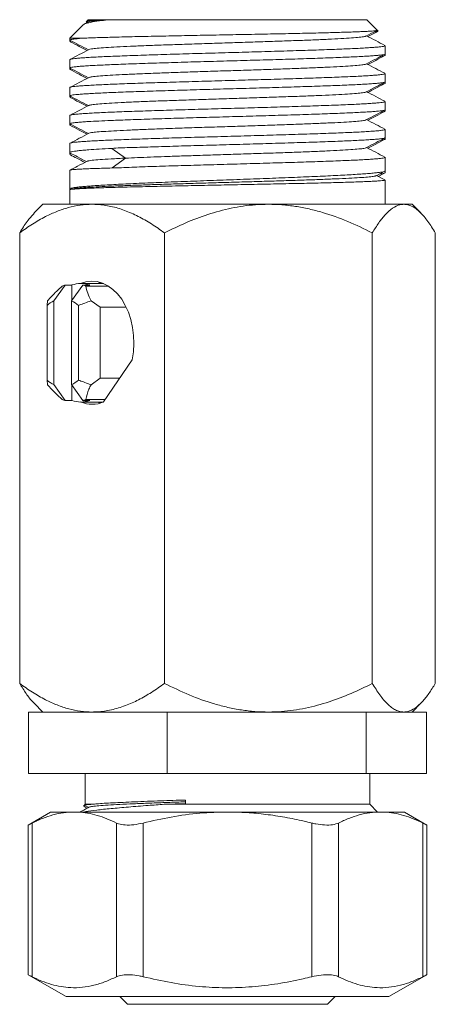
# Model space of a CAD drawing. Units: millimetres. Extents: x -1339 to 1467, y -1315 to 1343.
# Drawn here: x 1313 to 1340, y 710 to 774 of the extents above; entities that cross this region are included whole.
import ezdxf

# ---------------------------------------------------------------- set-up
doc = ezdxf.new("R2010")
doc.units = ezdxf.units.MM

msp = doc.modelspace()

# ---------------------------------------------------------------- linework, layer by layer
at = {"color": 7, "linetype": 'Continuous', "lineweight": 18}
for p, q in [((1317.003, 773.791), (1316.129, 772.917)), ((1317.384, 773.995), (1317.085, 773.84)), ((1317.243, 774.031), (1317.191, 773.98)), ((1317.196, 773.957), (1317.253, 773.927)), ((1317.289, 773.995), (1317.199, 773.972)), ((1317.329, 774.117), (1317.243, 774.031)), ((1317.25, 774.016), (1317.337, 773.971)), ((1317.329, 774.117), (1318.276, 774.117)), ((1318.478, 774.117), (1318.276, 774.117)), ((1318.655, 774.117), (1318.478, 774.117)), ((1318.655, 774.117), (1335.429, 774.117)), ((1336.109, 773.437), (1335.429, 774.117)), ((1336.167, 773.379), (1336.109, 773.437)), ((1316.129, 772.917), (1316.129, 772.795)), ((1317.037, 772.917), (1316.129, 772.917)), ((1316.129, 772.787), (1316.129, 772.708)), ((1336.629, 771.888), (1336.629, 772.427)), ((1336.629, 771.801), (1336.629, 771.888)), ((1316.129, 771.52), (1316.129, 770.981)), ((1316.129, 770.975), (1316.129, 770.894)), ((1336.629, 770.074), (1336.629, 770.613)), ((1336.629, 769.987), (1336.629, 770.074)), ((1316.129, 769.706), (1316.129, 769.167)), ((1316.129, 769.159), (1316.129, 769.08)), ((1336.629, 768.26), (1336.629, 768.799)), ((1336.629, 768.173), (1336.629, 768.26)), ((1316.129, 767.892), (1316.129, 767.353)), ((1316.129, 767.346), (1316.129, 767.266)), ((1336.629, 766.446), (1336.629, 766.985)), ((1336.629, 766.359), (1336.629, 766.446)), ((1316.129, 766.078), (1316.129, 765.474)), ((1316.129, 765.466), (1316.129, 765.361)), ((1318.849, 765.754), (1319.752, 765.117)), ((1319.752, 765.117), (1318.874, 764.48)), ((1336.629, 764.294), (1336.629, 765.171)), ((1316.129, 764.329), (1316.129, 763.114)), ((1336.038, 763.972), (1336.601, 764.266)), ((1336.629, 764.181), (1336.629, 764.294)), ((1336.616, 763.705), (1336.07, 763.989)), ((1336.179, 763.933), (1336.596, 764.151)), ((1336.629, 762.117), (1336.629, 763.695)), ((1316.129, 763.101), (1316.129, 763.063)), ((1316.129, 763.061), (1316.129, 762.117)), ((1316.134, 763.115), (1316.182, 763.09)), ((1316.213, 763.106), (1316.154, 763.075)), ((1314.379, 762.117), (1313.815, 761.553)), ((1317.576, 762.117), (1314.379, 762.117)), ((1329.04, 762.117), (1317.576, 762.117)), ((1337.843, 762.117), (1329.04, 762.117)), ((1338.379, 762.117), (1337.843, 762.117)), ((1338.943, 761.553), (1338.379, 762.117)), ((1312.867, 760.261), (1312.867, 730.973)), ((1322.284, 760.261), (1322.284, 730.973)), ((1335.795, 760.261), (1335.795, 730.973)), ((1339.89, 760.261), (1339.89, 730.973)), ((1315.824, 756.872), (1315.091, 755.837)), ((1315.824, 756.872), (1316.264, 756.872)), ((1316.246, 755.837), (1316.979, 756.872)), ((1316.264, 756.872), (1316.264, 755.863)), ((1318.313, 756.967), (1316.842, 756.967)), ((1317.42, 756.872), (1316.979, 756.872)), ((1317.168, 756.798), (1318.639, 756.798)), ((1318.126, 757.034), (1317.925, 756.961)), ((1317.508, 755.845), (1318.101, 755.425)), ((1314.649, 755.54), (1314.649, 750.694)), ((1315.091, 755.837), (1315.091, 750.397)), ((1316.246, 750.397), (1316.246, 755.837)), ((1316.688, 750.694), (1316.688, 755.54)), ((1318.101, 755.425), (1318.101, 750.809)), ((1318.101, 755.425), (1319.796, 755.425)), ((1318.327, 749.273), (1320.188, 752.011)), ((1318.101, 750.809), (1317.508, 750.389)), ((1318.101, 750.809), (1319.371, 750.809)), ((1315.091, 750.397), (1315.824, 749.362)), ((1316.979, 749.362), (1316.246, 750.397)), ((1316.264, 750.371), (1316.264, 749.362)), ((1316.264, 749.362), (1315.824, 749.362)), ((1316.842, 749.267), (1318.313, 749.267)), ((1316.979, 749.362), (1317.42, 749.362)), ((1317.168, 749.436), (1318.438, 749.436)), ((1313.81, 729.686), (1314.379, 729.117)), ((1338.379, 729.117), (1338.947, 729.686)), ((1313.43, 725.117), (1313.43, 729.117)), ((1313.43, 729.117), (1315.613, 729.117)), ((1317.576, 729.117), (1315.613, 729.117)), ((1320.272, 729.117), (1317.576, 729.117)), ((1320.272, 729.117), (1322.454, 729.117)), ((1322.454, 725.117), (1322.454, 729.117)), ((1322.454, 729.117), (1325.586, 729.117)), ((1329.04, 729.117), (1325.586, 729.117)), ((1329.04, 729.117), (1335.403, 729.117)), ((1335.403, 725.117), (1335.403, 729.117)), ((1335.403, 729.117), (1336.352, 729.117)), ((1337.843, 729.117), (1336.352, 729.117)), ((1338.378, 729.117), (1337.843, 729.117)), ((1338.378, 729.117), (1339.327, 729.117)), ((1339.327, 725.117), (1339.327, 729.117)), ((1322.454, 725.117), (1313.43, 725.117)), ((1317.129, 725.117), (1317.129, 723.117)), ((1335.403, 725.117), (1322.454, 725.117)), ((1339.327, 725.117), (1335.403, 725.117)), ((1335.629, 723.117), (1335.629, 725.117)), ((1314.879, 722.617), (1313.409, 721.769)), ((1314.879, 722.617), (1316.419, 722.617)), ((1316.419, 722.617), (1326.379, 722.617)), ((1317.072, 723.06), (1317.027, 723.016)), ((1317.044, 722.978), (1317.255, 722.869)), ((1317.129, 723.117), (1317.072, 723.06)), ((1317.079, 723.048), (1317.364, 722.9)), ((1317.129, 723.117), (1317.546, 723.117)), ((1322.262, 723.117), (1335.629, 723.117)), ((1326.379, 722.617), (1336.338, 722.617)), ((1336.129, 722.617), (1335.629, 723.117)), ((1336.338, 722.617), (1337.879, 722.617)), ((1339.348, 721.769), (1337.879, 722.617)), ((1313.409, 721.779), (1313.409, 712.033)), ((1313.677, 711.911), (1313.677, 721.901)), ((1319.162, 721.901), (1319.162, 711.911)), ((1320.894, 711.911), (1320.894, 721.901)), ((1331.864, 721.901), (1331.864, 711.911)), ((1333.596, 711.911), (1333.596, 721.901)), ((1339.08, 721.901), (1339.08, 711.911)), ((1339.348, 712.033), (1339.348, 721.779)), ((1313.409, 712.043), (1315.879, 710.617)), ((1336.879, 710.617), (1339.348, 712.043)), ((1315.879, 710.617), (1336.879, 710.617)), ((1319.379, 710.617), (1319.879, 710.117)), ((1332.879, 710.117), (1333.379, 710.617)), ((1319.879, 710.117), (1332.879, 710.117))]:
    msp.add_line(p, q, dxfattribs=at)
at = {"color": 7, "linetype": 'Continuous', "lineweight": 18, "flags": 128}
for points in [[(1320.188, 752.011), (1320.265, 752.532), (1320.294, 753.062), (1320.275, 753.594), (1320.208, 754.117), (1320.094, 754.622), (1319.936, 755.101), (1319.736, 755.545), (1319.498, 755.945), (1319.225, 756.296), (1318.924, 756.59), (1318.599, 756.823), (1318.255, 756.99), (1317.9, 757.089), (1317.538, 757.117), (1317.178, 757.074), (1316.824, 756.961)], [(1317.939, 749.267), (1317.996, 749.244), (1318.126, 749.2)]]:
    msp.add_lwpolyline(points, dxfattribs=at)
at = {"color": 7, "linetype": 'Continuous', "lineweight": 18}
for centre, radius, start, end in [((1316.452, 754.988), 1.986, 108.44716, 114.28139), ((1316.842, 755.159), 1.808, 71.36315, 108.63685), ((1316.351, 754.988), 1.986, 65.71861, 71.55284), ((1315.827, 754.265), 1.736, 115.09418, 132.73105), ((1315.51, 754.265), 1.736, 47.26895, 64.90582), ((1315.827, 751.969), 1.736, 227.26991, 244.90619), ((1315.51, 751.969), 1.736, 295.09381, 312.73009), ((1316.453, 751.247), 1.987, 245.7189, 251.54863), ((1316.842, 751.075), 1.808, 251.36489, 288.63511), ((1317.576, 751.021), 1.902, 247.18832, 293.25898), ((1316.35, 751.247), 1.987, 288.45137, 294.2811)]:
    msp.add_arc(centre, radius, start, end, dxfattribs=at)
msp.add_ellipse((1326.379, 723.28), major_axis=(-8.838, 317.078), ratio=0.008614, start_param=1.570188, end_param=1.570925, dxfattribs=at)
for points, knots in [([(1317.007, 773.787), (1317.015, 773.797), (1317.038, 773.823), (1317.152, 773.867), (1317.4, 773.935), (1317.849, 774.018), (1318.384, 774.084), (1318.655, 774.117)], [0, 0, 0, 0, 0.085525, 0.24726, 0.408989, 0.700568, 1, 1, 1, 1]), ([(1318.276, 774.117), (1318.092, 774.108), (1317.722, 774.09), (1317.377, 774.062), (1317.237, 774.041), (1317.244, 774.03), (1317.245, 774.029)], [0, 0, 0, 0, 0.305409, 0.617153, 0.976286, 1, 1, 1, 1]), ([(1318.317, 774.064), (1318.309, 774.064), (1318.028, 774.053), (1317.754, 774.036), (1317.475, 774.017), (1317.397, 774.009), (1317.367, 774.006)], [0, 0, 0, 0, 0.0167928, 0.5560436, 0.8336345, 1, 1, 1, 1]), ([(1318.478, 774.117), (1318.293, 774.104), (1317.924, 774.078), (1317.583, 774.039), (1317.404, 774.011), (1317.393, 773.997), (1317.392, 773.995)], [0, 0, 0, 0, 0.322158, 0.644305, 0.966502, 1, 1, 1, 1]), ([(1336.101, 773.422), (1336.094, 773.419), (1336.076, 773.41), (1335.97, 773.396), (1335.792, 773.38), (1335.544, 773.363), (1335.233, 773.348), (1334.86, 773.332), (1334.423, 773.316), (1333.927, 773.3), (1333.381, 773.284), (1332.785, 773.268), (1332.136, 773.252), (1331.445, 773.236), (1330.721, 773.22), (1329.966, 773.204), (1329.176, 773.189), (1328.364, 773.173), (1327.542, 773.157), (1326.709, 773.141), (1325.865, 773.125), (1325.021, 773.109), (1324.191, 773.093), (1323.374, 773.077), (1322.568, 773.061), (1321.787, 773.045), (1321.042, 773.03), (1320.331, 773.014), (1319.656, 772.998), (1319.022, 772.982), (1318.441, 772.966), (1317.913, 772.95), (1317.435, 772.934), (1317.17, 772.923), (1317.037, 772.917)], [0, 0, 0, 0, 0.021436, 0.051777, 0.082988, 0.114198, 0.144733, 0.175267, 0.206677, 0.238089, 0.268806, 0.299524, 0.331124, 0.362723, 0.393631, 0.424539, 0.456334, 0.488129, 0.519234, 0.55034, 0.582336, 0.614333, 0.645643, 0.676952, 0.709158, 0.741363, 0.772883, 0.804403, 0.836826, 0.869248, 0.901459, 0.93367, 0.966835, 1, 1, 1, 1]), ([(1335.389, 773.047), (1335.598, 773.156), (1335.836, 773.28), (1336.074, 773.404), (1336.103, 773.419)], [0, 0, 0, 0, 0.877721, 1, 1, 1, 1]), ([(1335.505, 773.021), (1335.675, 773.11), (1335.894, 773.224), (1336.114, 773.338), (1336.163, 773.364)], [0, 0, 0, 0, 0.7763625, 1, 1, 1, 1]), ([(1336.162, 773.365), (1336.162, 773.365), (1336.162, 773.359), (1336.092, 773.348), (1336.015, 773.337), (1335.939, 773.331), (1335.932, 773.33)], [0, 0, 0, 0, 0.056794, 0.506062, 0.955333, 1, 1, 1, 1]), ([(1316.118, 772.792), (1316.327, 772.683), (1316.733, 772.472), (1317.138, 772.26), (1317.335, 772.157)], [0, 0, 0, 0, 0.514666, 1, 1, 1, 1]), ([(1316.131, 772.708), (1316.134, 772.716), (1316.137, 772.727), (1316.194, 772.739), (1316.213, 772.743)], [0, 0, 0, 0, 0.656936, 1, 1, 1, 1]), ([(1316.137, 772.795), (1316.135, 772.797), (1316.126, 772.809), (1316.209, 772.835), (1316.448, 772.872), (1316.839, 772.902), (1317.037, 772.917)], [0, 0, 0, 0, 0.07204, 0.273898, 0.632633, 1, 1, 1, 1]), ([(1316.151, 772.688), (1316.348, 772.585), (1316.715, 772.394), (1317.082, 772.202), (1317.252, 772.114)], [0, 0, 0, 0, 0.537447, 1, 1, 1, 1]), ([(1335.364, 773.047), (1335.355, 773.04), (1335.327, 773.018), (1335.069, 772.982), (1334.612, 772.94), (1333.965, 772.897), (1333.157, 772.855), (1332.202, 772.812), (1331.121, 772.77), (1329.937, 772.727), (1328.676, 772.685), (1327.366, 772.642), (1326.034, 772.6), (1324.709, 772.557), (1323.421, 772.515), (1322.196, 772.472), (1321.063, 772.43), (1320.044, 772.387), (1319.162, 772.345), (1318.438, 772.302), (1317.879, 772.26), (1317.529, 772.217), (1317.363, 772.189), (1317.369, 772.174), (1317.369, 772.174)], [0, 0, 0, 0, 0.025238, 0.073954, 0.122665, 0.171376, 0.220092, 0.2688, 0.317514, 0.366229, 0.414937, 0.463654, 0.512364, 0.561075, 0.609792, 0.6585, 0.707214, 0.755928, 0.804636, 0.853353, 0.902063, 0.950774, 0.999491, 1, 1, 1, 1]), ([(1336.612, 772.444), (1336.413, 772.547), (1336.017, 772.754), (1335.62, 772.961), (1335.422, 773.064)], [0, 0, 0, 0, 0.5007784, 1, 1, 1, 1]), ([(1336.621, 772.427), (1336.624, 772.425), (1336.633, 772.415), (1336.578, 772.396), (1336.453, 772.371), (1336.249, 772.347), (1335.979, 772.323), (1335.641, 772.299), (1335.234, 772.274), (1334.763, 772.249), (1334.237, 772.225), (1333.656, 772.201), (1333.017, 772.177), (1332.331, 772.152), (1331.608, 772.128), (1330.85, 772.104), (1330.051, 772.079), (1329.227, 772.055), (1328.39, 772.03), (1327.539, 772.006), (1326.671, 771.982), (1325.801, 771.957), (1324.944, 771.933), (1324.097, 771.909), (1323.258, 771.884), (1322.441, 771.86), (1321.66, 771.836), (1320.912, 771.811), (1320.196, 771.787), (1319.525, 771.762), (1318.909, 771.738), (1318.345, 771.714), (1317.833, 771.689), (1317.383, 771.665), (1317.001, 771.641), (1316.684, 771.617), (1316.433, 771.592), (1316.256, 771.567), (1316.148, 771.543), (1316.136, 771.528), (1316.13, 771.52)], [0, 0, 0, 0, 0.007494, 0.033968, 0.061209, 0.088452, 0.114925, 0.141398, 0.16864, 0.195882, 0.222355, 0.248828, 0.276071, 0.303313, 0.329786, 0.356259, 0.383501, 0.410744, 0.437217, 0.46369, 0.490932, 0.518175, 0.544648, 0.571121, 0.598363, 0.625606, 0.652079, 0.678552, 0.705794, 0.733037, 0.759509, 0.785983, 0.813225, 0.840467, 0.86694, 0.893413, 0.920655, 0.947898, 0.974371, 1, 1, 1, 1]), ([(1316.133, 770.981), (1316.136, 770.987), (1316.143, 771.002), (1316.239, 771.025), (1316.407, 771.05), (1316.649, 771.074), (1316.957, 771.098), (1317.331, 771.123), (1317.773, 771.147), (1318.278, 771.171), (1318.835, 771.196), (1319.445, 771.22), (1320.11, 771.245), (1320.821, 771.269), (1321.564, 771.293), (1322.341, 771.317), (1323.154, 771.342), (1323.991, 771.367), (1324.836, 771.391), (1325.693, 771.415), (1326.562, 771.439), (1327.43, 771.464), (1328.283, 771.488), (1329.122, 771.512), (1329.95, 771.537), (1330.751, 771.561), (1331.514, 771.586), (1332.242, 771.61), (1332.934, 771.634), (1333.579, 771.658), (1334.166, 771.683), (1334.7, 771.707), (1335.179, 771.732), (1335.594, 771.756), (1335.94, 771.78), (1336.219, 771.805), (1336.431, 771.829), (1336.567, 771.853), (1336.629, 771.873), (1336.622, 771.884), (1336.62, 771.888)], [0, 0, 0, 0, 0.022258, 0.048731, 0.075973, 0.103215, 0.129689, 0.156162, 0.183404, 0.210647, 0.23712, 0.263593, 0.290835, 0.318077, 0.34455, 0.371023, 0.398265, 0.425507, 0.45198, 0.478453, 0.505695, 0.532937, 0.559411, 0.585884, 0.613126, 0.640368, 0.666841, 0.693315, 0.720557, 0.747799, 0.774272, 0.800746, 0.827987, 0.85523, 0.881703, 0.908176, 0.935418, 0.962661, 0.989134, 1, 1, 1, 1]), ([(1317.368, 772.174), (1317.159, 772.065), (1316.752, 771.853), (1316.346, 771.641), (1316.148, 771.538)], [0, 0, 0, 0, 0.515316, 1, 1, 1, 1]), ([(1335.39, 771.234), (1335.599, 771.343), (1336.006, 771.555), (1336.413, 771.767), (1336.611, 771.871)], [0, 0, 0, 0, 0.513159, 1, 1, 1, 1]), ([(1335.379, 771.234), (1335.347, 771.221), (1335.278, 771.195), (1334.938, 771.154), (1334.416, 771.112), (1333.713, 771.069), (1332.855, 771.027), (1331.855, 770.984), (1330.737, 770.942), (1329.525, 770.899), (1328.244, 770.857), (1326.923, 770.814), (1325.59, 770.772), (1324.275, 770.729), (1323.005, 770.687), (1321.808, 770.644), (1320.71, 770.602), (1319.733, 770.559), (1318.903, 770.517), (1318.232, 770.474), (1317.744, 770.432), (1317.453, 770.394), (1317.409, 770.37), (1317.391, 770.361)], [0, 0, 0, 0, 0.04221, 0.090927, 0.139635, 0.18835, 0.237065, 0.285773, 0.33449, 0.383202, 0.431913, 0.48063, 0.529339, 0.578053, 0.626768, 0.675477, 0.724194, 0.772905, 0.821617, 0.870334, 0.919043, 0.967758, 1, 1, 1, 1]), ([(1336.605, 770.633), (1336.408, 770.736), (1336.014, 770.941), (1335.62, 771.147), (1335.422, 771.25)], [0, 0, 0, 0, 0.498762, 1, 1, 1, 1]), ([(1335.505, 771.207), (1335.674, 771.295), (1336.042, 771.487), (1336.41, 771.679), (1336.608, 771.782)], [0, 0, 0, 0, 0.460538, 1, 1, 1, 1]), ([(1336.348, 771.733), (1336.406, 771.741), (1336.523, 771.756), (1336.613, 771.779), (1336.621, 771.794), (1336.624, 771.801)], [0, 0, 0, 0, 0.341806, 0.697828, 1, 1, 1, 1]), ([(1316.114, 770.893), (1316.323, 770.784), (1316.703, 770.587), (1317.082, 770.389), (1317.252, 770.3)], [0, 0, 0, 0, 0.550838, 1, 1, 1, 1]), ([(1336.623, 770.613), (1336.621, 770.607), (1336.616, 770.592), (1336.522, 770.569), (1336.356, 770.545), (1336.116, 770.52), (1335.81, 770.496), (1335.438, 770.472), (1334.997, 770.447), (1334.494, 770.423), (1333.939, 770.399), (1333.33, 770.375), (1332.666, 770.35), (1331.957, 770.325), (1331.214, 770.301), (1330.438, 770.277), (1329.626, 770.253), (1328.79, 770.228), (1327.944, 770.204), (1327.088, 770.179), (1326.219, 770.155), (1325.351, 770.131), (1324.498, 770.106), (1323.658, 770.082), (1322.83, 770.058), (1322.028, 770.033), (1321.264, 770.009), (1320.535, 769.984), (1319.842, 769.96), (1319.195, 769.936), (1318.606, 769.912), (1318.071, 769.887), (1317.591, 769.862), (1317.174, 769.838), (1316.826, 769.814), (1316.545, 769.79), (1316.331, 769.765), (1316.193, 769.741), (1316.129, 769.721), (1316.135, 769.71), (1316.137, 769.706)], [0, 0, 0, 0, 0.021519, 0.047992, 0.075234, 0.102476, 0.128949, 0.155423, 0.182665, 0.209907, 0.23638, 0.262853, 0.290095, 0.317337, 0.34381, 0.370283, 0.397525, 0.424768, 0.451241, 0.477714, 0.504956, 0.532198, 0.558671, 0.585145, 0.612387, 0.639629, 0.666102, 0.692576, 0.719818, 0.74706, 0.773533, 0.800006, 0.827248, 0.85449, 0.880963, 0.907437, 0.934679, 0.96192, 0.988393, 1, 1, 1, 1]), ([(1316.137, 770.894), (1316.135, 770.897), (1316.129, 770.908), (1316.157, 770.92), (1316.207, 770.929), (1316.211, 770.93)], [0, 0, 0, 0, 0.269037, 0.937407, 1, 1, 1, 1]), ([(1316.152, 770.961), (1316.349, 770.858), (1316.743, 770.652), (1317.138, 770.446), (1317.335, 770.343)], [0, 0, 0, 0, 0.499655, 1, 1, 1, 1]), ([(1316.136, 769.167), (1316.134, 769.169), (1316.124, 769.179), (1316.181, 769.198), (1316.308, 769.223), (1316.511, 769.247), (1316.782, 769.271), (1317.124, 769.296), (1317.533, 769.32), (1318, 769.344), (1318.527, 769.368), (1319.114, 769.393), (1319.754, 769.418), (1320.435, 769.442), (1321.157, 769.466), (1321.924, 769.49), (1322.723, 769.515), (1323.54, 769.539), (1324.377, 769.564), (1325.237, 769.588), (1326.105, 769.612), (1326.966, 769.637), (1327.823, 769.661), (1328.678, 769.685), (1329.517, 769.71), (1330.325, 769.734), (1331.106, 769.758), (1331.86, 769.783), (1332.575, 769.807), (1333.239, 769.831), (1333.855, 769.856), (1334.424, 769.88), (1334.934, 769.905), (1335.379, 769.929), (1335.761, 769.953), (1336.08, 769.978), (1336.328, 770.002), (1336.503, 770.026), (1336.61, 770.05), (1336.621, 770.066), (1336.626, 770.074)], [0, 0, 0, 0, 0.007545, 0.034788, 0.062029, 0.088503, 0.114976, 0.142218, 0.16946, 0.195933, 0.222406, 0.249649, 0.276891, 0.303364, 0.329837, 0.357079, 0.384322, 0.410795, 0.437268, 0.46451, 0.491753, 0.518226, 0.544699, 0.571941, 0.599184, 0.625657, 0.65213, 0.679372, 0.706614, 0.733087, 0.759561, 0.786802, 0.814044, 0.840518, 0.866991, 0.894233, 0.921476, 0.947948, 0.974421, 1, 1, 1, 1]), ([(1317.369, 770.361), (1317.16, 770.252), (1316.753, 770.039), (1316.346, 769.827), (1316.148, 769.724)], [0, 0, 0, 0, 0.51455, 1, 1, 1, 1]), ([(1335.389, 769.419), (1335.598, 769.528), (1336.005, 769.74), (1336.411, 769.952), (1336.608, 770.055)], [0, 0, 0, 0, 0.514038, 1, 1, 1, 1]), ([(1335.505, 769.393), (1335.675, 769.481), (1336.042, 769.673), (1336.41, 769.865), (1336.608, 769.968)], [0, 0, 0, 0, 0.461902, 1, 1, 1, 1]), ([(1336.35, 769.92), (1336.376, 769.923), (1336.472, 769.934), (1336.566, 769.953), (1336.631, 769.972), (1336.622, 769.984), (1336.62, 769.987)], [0, 0, 0, 0, 0.132258, 0.493165, 0.864564, 1, 1, 1, 1]), ([(1335.374, 769.419), (1335.374, 769.417), (1335.373, 769.4), (1335.178, 769.369), (1334.789, 769.326), (1334.199, 769.284), (1333.444, 769.241), (1332.537, 769.199), (1331.494, 769.156), (1330.342, 769.114), (1329.104, 769.071), (1327.807, 769.029), (1326.479, 768.986), (1325.149, 768.944), (1323.846, 768.901), (1322.596, 768.859), (1321.43, 768.816), (1320.37, 768.773), (1319.44, 768.731), (1318.662, 768.688), (1318.046, 768.646), (1317.625, 768.603), (1317.406, 768.571), (1317.394, 768.552), (1317.391, 768.547)], [0, 0, 0, 0, 0.0092739, 0.0580268, 0.1067802, 0.1555269, 0.2042816, 0.253031, 0.3017801, 0.3505351, 0.3992817, 0.4480345, 0.4967874, 0.545534, 0.594289, 0.6430384, 0.6917875, 0.7405424, 0.7892888, 0.8380424, 0.8867952, 0.9355416, 0.9842968, 1, 1, 1, 1]), ([(1336.613, 768.815), (1336.415, 768.918), (1336.017, 769.126), (1335.62, 769.333), (1335.422, 769.436)], [0, 0, 0, 0, 0.5001, 1, 1, 1, 1]), ([(1316.116, 769.165), (1316.325, 769.057), (1316.731, 768.844), (1317.138, 768.632), (1317.335, 768.529)], [0, 0, 0, 0, 0.513865, 1, 1, 1, 1]), ([(1336.62, 768.799), (1336.623, 768.796), (1336.632, 768.785), (1336.572, 768.766), (1336.443, 768.742), (1336.238, 768.718), (1335.962, 768.693), (1335.617, 768.669), (1335.209, 768.645), (1334.74, 768.62), (1334.206, 768.596), (1333.616, 768.572), (1332.98, 768.547), (1332.298, 768.523), (1331.567, 768.498), (1330.799, 768.474), (1330.006, 768.45), (1329.188, 768.426), (1328.343, 768.401), (1327.483, 768.376), (1326.623, 768.352), (1325.762, 768.328), (1324.896, 768.304), (1324.042, 768.279), (1323.212, 768.255), (1322.404, 768.231), (1321.617, 768.206), (1320.865, 768.182), (1320.159, 768.157), (1319.496, 768.133), (1318.876, 768.109), (1318.31, 768.084), (1317.807, 768.06), (1317.364, 768.036), (1316.981, 768.011), (1316.665, 767.987), (1316.422, 767.963), (1316.25, 767.938), (1316.146, 767.915), (1316.137, 767.899), (1316.132, 767.892)], [0, 0, 0, 0, 0.008983, 0.036225, 0.062698, 0.089171, 0.116414, 0.143656, 0.170129, 0.196602, 0.223845, 0.251087, 0.27756, 0.304033, 0.331276, 0.358518, 0.384991, 0.411464, 0.438706, 0.465948, 0.492421, 0.518894, 0.546136, 0.573379, 0.599852, 0.626325, 0.653567, 0.68081, 0.707283, 0.733756, 0.760998, 0.78824, 0.814713, 0.841187, 0.868429, 0.895671, 0.922145, 0.948618, 0.97586, 1, 1, 1, 1]), ([(1316.133, 769.08), (1316.135, 769.087), (1316.136, 769.099), (1316.191, 769.11), (1316.213, 769.115)], [0, 0, 0, 0, 0.601784, 1, 1, 1, 1]), ([(1316.149, 769.061), (1316.347, 768.958), (1316.714, 768.767), (1317.082, 768.575), (1317.252, 768.486)], [0, 0, 0, 0, 0.5367879, 1, 1, 1, 1]), ([(1316.135, 767.353), (1316.137, 767.359), (1316.142, 767.374), (1316.239, 767.397), (1316.405, 767.421), (1316.643, 767.445), (1316.953, 767.47), (1317.39, 767.499), (1317.991, 767.531), (1318.703, 767.562), (1319.406, 767.59), (1320.061, 767.615), (1320.769, 767.639), (1321.517, 767.664), (1322.292, 767.688), (1323.096, 767.712), (1323.931, 767.737), (1324.783, 767.761), (1325.639, 767.785), (1326.5, 767.809), (1327.369, 767.834), (1328.23, 767.859), (1329.07, 767.883), (1329.891, 767.907), (1330.695, 767.931), (1331.468, 767.956), (1332.197, 767.98), (1332.886, 768.004), (1333.535, 768.029), (1334.132, 768.053), (1334.668, 768.078), (1335.147, 768.102), (1335.567, 768.126), (1335.921, 768.151), (1336.203, 768.175), (1336.418, 768.199), (1336.56, 768.224), (1336.628, 768.244), (1336.622, 768.256), (1336.62, 768.26)], [0, 0, 0, 0, 0.0219835, 0.0492268, 0.0757001, 0.1021735, 0.1294165, 0.1566594, 0.1958701, 0.2356907, 0.2621642, 0.2886379, 0.3158809, 0.3431236, 0.3695977, 0.3960714, 0.4233142, 0.4505571, 0.4770307, 0.5035045, 0.5307473, 0.55799, 0.584464, 0.6109377, 0.6381805, 0.6654233, 0.6918972, 0.7183711, 0.745614, 0.7728568, 0.7993302, 0.8258041, 0.8530476, 0.88029, 0.9067645, 0.9332377, 0.9604808, 0.9877238, 1, 1, 1, 1]), ([(1317.37, 768.547), (1317.16, 768.438), (1316.754, 768.226), (1316.347, 768.014), (1316.15, 767.911)], [0, 0, 0, 0, 0.514944, 1, 1, 1, 1]), ([(1335.387, 767.604), (1335.596, 767.713), (1336.002, 767.925), (1336.409, 768.137), (1336.607, 768.241)], [0, 0, 0, 0, 0.513363, 1, 1, 1, 1]), ([(1335.505, 767.579), (1335.675, 767.667), (1336.043, 767.859), (1336.41, 768.051), (1336.608, 768.154)], [0, 0, 0, 0, 0.461481, 1, 1, 1, 1]), ([(1336.349, 768.106), (1336.402, 768.113), (1336.518, 768.128), (1336.611, 768.15), (1336.621, 768.166), (1336.626, 768.173)], [0, 0, 0, 0, 0.308056, 0.676802, 1, 1, 1, 1]), ([(1335.362, 767.604), (1335.353, 767.597), (1335.326, 767.576), (1335.069, 767.541), (1334.613, 767.498), (1333.966, 767.455), (1333.158, 767.413), (1332.204, 767.37), (1331.122, 767.328), (1329.939, 767.285), (1328.678, 767.243), (1327.367, 767.2), (1326.035, 767.158), (1324.711, 767.115), (1323.422, 767.073), (1322.198, 767.03), (1321.064, 766.988), (1320.045, 766.945), (1319.163, 766.903), (1318.437, 766.86), (1317.886, 766.818), (1317.508, 766.776), (1317.418, 766.748), (1317.373, 766.734)], [0, 0, 0, 0, 0.024054, 0.072912, 0.121764, 0.170616, 0.219473, 0.268323, 0.317179, 0.366034, 0.414883, 0.463741, 0.512593, 0.561445, 0.610303, 0.659152, 0.708007, 0.756863, 0.805712, 0.85457, 0.903422, 0.952274, 1, 1, 1, 1]), ([(1336.608, 767.003), (1336.412, 767.106), (1336.016, 767.312), (1335.621, 767.519), (1335.422, 767.622)], [0, 0, 0, 0, 0.497715, 1, 1, 1, 1]), ([(1316.117, 767.264), (1316.326, 767.155), (1316.704, 766.958), (1317.083, 766.76), (1317.252, 766.672)], [0, 0, 0, 0, 0.551971, 1, 1, 1, 1]), ([(1336.625, 766.985), (1336.621, 766.978), (1336.614, 766.963), (1336.513, 766.939), (1336.341, 766.915), (1336.099, 766.891), (1335.789, 766.867), (1335.409, 766.842), (1334.963, 766.817), (1334.461, 766.793), (1333.903, 766.769), (1333.285, 766.745), (1332.617, 766.72), (1331.911, 766.696), (1331.167, 766.672), (1330.381, 766.647), (1329.567, 766.623), (1328.737, 766.598), (1327.892, 766.574), (1327.027, 766.55), (1326.157, 766.525), (1325.297, 766.501), (1324.445, 766.477), (1323.599, 766.452), (1322.772, 766.428), (1321.979, 766.404), (1321.217, 766.379), (1320.484, 766.355), (1319.794, 766.33), (1319.158, 766.306), (1318.571, 766.282), (1318.035, 766.257), (1317.559, 766.233), (1317.151, 766.209), (1316.806, 766.185), (1316.527, 766.16), (1316.319, 766.135), (1316.188, 766.111), (1316.127, 766.092), (1316.135, 766.081), (1316.138, 766.078)], [0, 0, 0, 0, 0.022927, 0.050169, 0.077412, 0.103884, 0.130357, 0.157599, 0.184841, 0.211315, 0.237788, 0.26503, 0.292272, 0.318746, 0.345219, 0.372461, 0.399703, 0.426177, 0.45265, 0.479892, 0.507134, 0.533607, 0.56008, 0.587323, 0.614565, 0.641038, 0.667511, 0.694753, 0.721995, 0.748468, 0.774942, 0.802183, 0.829425, 0.855899, 0.882372, 0.909614, 0.936856, 0.963329, 0.989802, 1, 1, 1, 1]), ([(1316.138, 767.266), (1316.136, 767.269), (1316.128, 767.28), (1316.156, 767.292), (1316.207, 767.301), (1316.211, 767.302)], [0, 0, 0, 0, 0.261429, 0.947524, 1, 1, 1, 1]), ([(1316.149, 767.334), (1316.346, 767.231), (1316.742, 767.025), (1317.137, 766.819), (1317.335, 766.715)], [0, 0, 0, 0, 0.499002, 1, 1, 1, 1]), ([(1317.371, 766.734), (1317.162, 766.625), (1316.755, 766.412), (1316.348, 766.2), (1316.151, 766.097)], [0, 0, 0, 0, 0.5150811, 1, 1, 1, 1]), ([(1318.849, 765.754), (1319.033, 765.766), (1319.402, 765.791), (1320.223, 765.806), (1321.34, 765.841), (1322.815, 765.892), (1324.128, 765.928), (1325.228, 765.959), (1326.087, 765.984), (1326.957, 766.009), (1327.823, 766.033), (1328.67, 766.057), (1329.501, 766.081), (1330.317, 766.106), (1331.106, 766.13), (1331.853, 766.155), (1332.562, 766.179), (1333.233, 766.203), (1333.855, 766.228), (1334.418, 766.252), (1334.925, 766.276), (1335.375, 766.301), (1335.761, 766.325), (1336.076, 766.349), (1336.324, 766.374), (1336.502, 766.398), (1336.61, 766.422), (1336.621, 766.438), (1336.627, 766.446)], [0, 0, 0, 0, 0.032448, 0.0649, 0.131394, 0.196218, 0.262674, 0.297391, 0.332109, 0.367835, 0.403561, 0.438278, 0.472996, 0.508721, 0.544447, 0.579165, 0.613881, 0.649607, 0.685333, 0.72005, 0.754767, 0.790494, 0.826219, 0.860936, 0.895653, 0.931379, 0.967105, 1, 1, 1, 1]), ([(1335.388, 765.791), (1335.597, 765.9), (1336.003, 766.112), (1336.41, 766.324), (1336.608, 766.427)], [0, 0, 0, 0, 0.513714, 1, 1, 1, 1]), ([(1335.505, 765.765), (1335.675, 765.854), (1336.044, 766.046), (1336.412, 766.238), (1336.61, 766.341)], [0, 0, 0, 0, 0.462222, 1, 1, 1, 1]), ([(1336.35, 766.292), (1336.375, 766.295), (1336.474, 766.306), (1336.566, 766.325), (1336.63, 766.345), (1336.622, 766.356), (1336.62, 766.359)], [0, 0, 0, 0, 0.127959, 0.499601, 0.860743, 1, 1, 1, 1]), ([(1316.134, 765.474), (1316.137, 765.483), (1316.144, 765.503), (1316.245, 765.533), (1316.414, 765.564), (1316.655, 765.596), (1316.967, 765.628), (1317.41, 765.665), (1318.012, 765.706), (1318.568, 765.738), (1318.849, 765.754)], [0, 0, 0, 0, 0.097345, 0.212163, 0.323739, 0.435318, 0.550134, 0.664953, 0.831167, 1, 1, 1, 1]), ([(1316.158, 765.445), (1316.314, 765.364), (1316.665, 765.181), (1317.015, 764.998), (1317.21, 764.896)], [0, 0, 0, 0, 0.444024, 1, 1, 1, 1]), ([(1335.375, 765.791), (1335.344, 765.779), (1335.276, 765.753), (1334.938, 765.712), (1334.417, 765.67), (1333.714, 765.627), (1332.856, 765.585), (1331.856, 765.542), (1330.738, 765.5), (1329.526, 765.457), (1328.245, 765.415), (1326.924, 765.372), (1325.592, 765.33), (1324.364, 765.29), (1323.26, 765.253), (1322.283, 765.219), (1321.358, 765.185), (1320.521, 765.151), (1320.009, 765.128), (1319.752, 765.117)], [0, 0, 0, 0, 0.05301, 0.116112, 0.179203, 0.242304, 0.305406, 0.368499, 0.431599, 0.494689, 0.557785, 0.620898, 0.68401, 0.747091, 0.797536, 0.848056, 0.898594, 0.949141, 1, 1, 1, 1]), ([(1336.613, 765.187), (1336.414, 765.291), (1336.017, 765.498), (1335.62, 765.705), (1335.422, 765.808)], [0, 0, 0, 0, 0.500772, 1, 1, 1, 1]), ([(1316.138, 765.361), (1316.136, 765.365), (1316.13, 765.38), (1316.162, 765.397), (1316.217, 765.409), (1316.224, 765.411)], [0, 0, 0, 0, 0.2700934, 0.9116211, 1, 1, 1, 1]), ([(1317.25, 764.917), (1317.044, 764.81), (1316.676, 764.618), (1316.308, 764.426), (1316.146, 764.342)], [0, 0, 0, 0, 0.559391, 1, 1, 1, 1]), ([(1316.162, 765.33), (1316.301, 765.258), (1316.614, 765.094), (1316.927, 764.931), (1317.101, 764.84)], [0, 0, 0, 0, 0.443069, 1, 1, 1, 1]), ([(1319.752, 765.117), (1319.429, 765.102), (1318.784, 765.071), (1318.056, 765.022), (1317.551, 764.977), (1317.291, 764.941), (1317.277, 764.921), (1317.274, 764.917)], [0, 0, 0, 0, 0.2340109, 0.4675171, 0.7003243, 0.9334142, 1, 1, 1, 1]), ([(1336.62, 765.171), (1336.622, 765.168), (1336.629, 765.156), (1336.566, 765.137), (1336.433, 765.112), (1336.221, 765.088), (1335.94, 765.064), (1335.593, 765.04), (1335.182, 765.015), (1334.704, 764.99), (1334.166, 764.966), (1333.578, 764.942), (1332.939, 764.918), (1332.248, 764.893), (1331.514, 764.869), (1330.75, 764.845), (1329.956, 764.821), (1329.129, 764.796), (1328.282, 764.771), (1327.429, 764.747), (1326.569, 764.723), (1325.7, 764.699), (1324.835, 764.674), (1323.99, 764.65), (1323.161, 764.625), (1322.347, 764.601), (1321.567, 764.578), (1320.831, 764.555), (1320.138, 764.527), (1319.478, 764.49), (1319.075, 764.484), (1318.874, 764.48)], [0, 0, 0, 0, 0.014657, 0.049423, 0.084187, 0.119962, 0.155736, 0.190502, 0.225266, 0.261041, 0.296816, 0.331581, 0.366345, 0.402119, 0.437895, 0.472659, 0.507423, 0.543198, 0.578973, 0.613738, 0.648503, 0.684277, 0.720052, 0.754817, 0.789581, 0.825356, 0.861131, 0.895366, 0.929601, 0.964803, 1, 1, 1, 1]), ([(1318.874, 764.48), (1318.686, 764.475), (1318.309, 764.463), (1317.808, 764.446), (1317.36, 764.43), (1316.978, 764.413), (1316.667, 764.396), (1316.422, 764.379), (1316.249, 764.361), (1316.145, 764.345), (1316.136, 764.334), (1316.132, 764.329)], [0, 0, 0, 0, 0.110961, 0.221918, 0.336103, 0.450284, 0.561245, 0.672202, 0.786386, 0.900569, 1, 1, 1, 1]), ([(1316.136, 763.117), (1316.134, 763.12), (1316.126, 763.133), (1316.183, 763.156), (1316.308, 763.187), (1316.514, 763.219), (1316.788, 763.251), (1317.129, 763.282), (1317.534, 763.314), (1318.006, 763.346), (1318.539, 763.378), (1319.123, 763.409), (1319.757, 763.441), (1320.444, 763.473), (1321.175, 763.504), (1321.936, 763.536), (1322.727, 763.568), (1323.553, 763.599), (1324.398, 763.631), (1325.25, 763.663), (1326.11, 763.694), (1326.98, 763.726), (1327.845, 763.758), (1328.692, 763.79), (1329.523, 763.821), (1330.339, 763.853), (1331.127, 763.885), (1331.873, 763.916), (1332.581, 763.948), (1333.251, 763.98), (1333.872, 764.012), (1334.434, 764.043), (1334.939, 764.075), (1335.388, 764.106), (1335.772, 764.138), (1336.085, 764.17), (1336.331, 764.201), (1336.506, 764.233), (1336.612, 764.264), (1336.621, 764.284), (1336.626, 764.294)], [0, 0, 0, 0, 0.006163, 0.032706, 0.059249, 0.086562, 0.113875, 0.140421, 0.166968, 0.194284, 0.221601, 0.248148, 0.274694, 0.302011, 0.329328, 0.355874, 0.38242, 0.409737, 0.437054, 0.463601, 0.490146, 0.517464, 0.544781, 0.571327, 0.597873, 0.62519, 0.652507, 0.679054, 0.705599, 0.732917, 0.760234, 0.78678, 0.813326, 0.840643, 0.86796, 0.894506, 0.921052, 0.94837, 0.975687, 1, 1, 1, 1]), ([(1336.239, 764.078), (1336.307, 764.087), (1336.449, 764.108), (1336.571, 764.138), (1336.631, 764.163), (1336.623, 764.177), (1336.621, 764.181)], [0, 0, 0, 0, 0.279528, 0.590517, 0.892722, 1, 1, 1, 1]), ([(1336.624, 763.695), (1336.621, 763.69), (1336.613, 763.679), (1336.513, 763.663), (1336.343, 763.646), (1336.102, 763.629), (1335.79, 763.612), (1335.41, 763.595), (1334.969, 763.578), (1334.468, 763.561), (1333.905, 763.544), (1333.287, 763.527), (1332.626, 763.51), (1331.921, 763.493), (1331.17, 763.476), (1330.385, 763.459), (1329.578, 763.442), (1328.75, 763.425), (1327.896, 763.407), (1327.031, 763.39), (1326.17, 763.373), (1325.31, 763.356), (1324.45, 763.339), (1323.604, 763.322), (1322.785, 763.305), (1321.991, 763.288), (1321.222, 763.271), (1320.432, 763.253), (1319.644, 763.233), (1318.929, 763.213), (1318.327, 763.195), (1317.821, 763.178), (1317.372, 763.161), (1316.988, 763.144), (1316.675, 763.127), (1316.428, 763.11), (1316.253, 763.093), (1316.146, 763.077), (1316.136, 763.066), (1316.131, 763.061)], [0, 0, 0, 0, 0.023139, 0.050376, 0.076844, 0.103312, 0.130549, 0.157786, 0.184254, 0.210721, 0.237958, 0.265195, 0.291663, 0.318132, 0.345368, 0.372605, 0.399073, 0.425541, 0.452778, 0.480015, 0.506483, 0.532951, 0.560188, 0.587425, 0.613893, 0.640361, 0.667597, 0.694834, 0.727587, 0.760693, 0.787161, 0.813629, 0.840866, 0.868103, 0.894571, 0.921039, 0.948275, 0.975513, 1, 1, 1, 1]), ([(1336.018, 763.972), (1336.015, 763.968), (1336.003, 763.951), (1335.797, 763.92), (1335.402, 763.88), (1334.825, 763.841), (1334.093, 763.802), (1333.215, 763.763), (1332.209, 763.723), (1331.094, 763.684), (1329.889, 763.645), (1328.618, 763.606), (1327.303, 763.568), (1325.968, 763.529), (1324.637, 763.49), (1323.334, 763.452), (1322.082, 763.413), (1320.903, 763.375), (1319.818, 763.336), (1318.847, 763.298), (1318.005, 763.26), (1317.309, 763.222), (1316.767, 763.184), (1316.409, 763.146), (1316.231, 763.12), (1316.22, 763.107), (1316.219, 763.106)], [0, 0, 0, 0, 0.0143353, 0.0589352, 0.1035481, 0.1481715, 0.1928088, 0.2374566, 0.2821164, 0.3267881, 0.3714715, 0.416167, 0.4608731, 0.5055916, 0.5503209, 0.5950618, 0.6398141, 0.684577, 0.7293522, 0.7741373, 0.8189341, 0.8637413, 0.9085604, 0.9525846, 0.9966108, 1, 1, 1, 1]), ([(1312.867, 760.261), (1313.142, 760.455), (1313.691, 760.845), (1314.498, 761.306), (1315.275, 761.663), (1316.024, 761.917), (1316.793, 762.084), (1317.315, 762.106), (1317.576, 762.117)], [0, 0, 0, 0, 0.185712, 0.372139, 0.527004, 0.681832, 0.840928, 1, 1, 1, 1]), ([(1317.576, 762.117), (1317.687, 762.115), (1318.097, 762.107), (1318.803, 762.003), (1319.694, 761.741), (1320.574, 761.35), (1321.443, 760.856), (1322.003, 760.459), (1322.284, 760.261)], [0, 0, 0, 0, 0.067836, 0.250018, 0.432261, 0.621159, 0.810129, 1, 1, 1, 1]), ([(1322.284, 760.261), (1322.743, 760.486), (1323.66, 760.936), (1325.11, 761.485), (1326.621, 761.894), (1327.947, 762.093), (1328.757, 762.111), (1329.04, 762.117)], [0, 0, 0, 0, 0.216166, 0.432233, 0.656036, 0.879688, 1, 1, 1, 1]), ([(1329.04, 762.117), (1329.333, 762.11), (1329.921, 762.097), (1330.803, 761.992), (1331.682, 761.826), (1332.825, 761.525), (1334.213, 761.032), (1335.266, 760.519), (1335.795, 760.261)], [0, 0, 0, 0, 0.124831, 0.249669, 0.377084, 0.504514, 0.751123, 1, 1, 1, 1]), ([(1335.795, 760.261), (1335.934, 760.486), (1336.212, 760.936), (1336.652, 761.485), (1337.11, 761.894), (1337.512, 762.093), (1337.757, 762.111), (1337.843, 762.117)], [0, 0, 0, 0, 0.216166, 0.432234, 0.656036, 0.879689, 1, 1, 1, 1]), ([(1337.843, 762.117), (1337.932, 762.11), (1338.11, 762.097), (1338.377, 761.992), (1338.644, 761.826), (1338.99, 761.525), (1339.411, 761.032), (1339.73, 760.519), (1339.89, 760.261)], [0, 0, 0, 0, 0.124832, 0.24967, 0.377082, 0.504514, 0.751123, 1, 1, 1, 1]), ([(1313.818, 761.55), (1313.661, 761.379), (1313.336, 761.024), (1313.027, 760.522), (1312.867, 760.261)], [0, 0, 0, 0, 0.480764, 1, 1, 1, 1]), ([(1314.68, 755.845), (1314.763, 755.942), (1315.044, 756.272), (1315.391, 756.58), (1315.636, 756.798)], [0, 0, 0, 0, 0.293718, 1, 1, 1, 1]), ([(1317.168, 756.798), (1317.201, 756.647), (1317.269, 756.34), (1317.428, 756.011), (1317.508, 755.845)], [0, 0, 0, 0, 0.494736, 1, 1, 1, 1]), ([(1314.649, 755.54), (1314.653, 755.583), (1314.662, 755.674), (1314.672, 755.773), (1314.679, 755.831), (1314.68, 755.845)], [0, 0, 0, 0, 0.402229, 0.861924, 1, 1, 1, 1]), ([(1317.508, 755.845), (1317.47, 755.831), (1317.306, 755.773), (1317.031, 755.674), (1316.797, 755.583), (1316.688, 755.54)], [0, 0, 0, 0, 0.1380828, 0.5977613, 1, 1, 1, 1]), ([(1314.649, 750.694), (1314.653, 750.651), (1314.662, 750.56), (1314.672, 750.461), (1314.679, 750.403), (1314.68, 750.389)], [0, 0, 0, 0, 0.402226, 0.861924, 1, 1, 1, 1]), ([(1315.636, 749.436), (1315.463, 749.587), (1315.114, 749.894), (1314.826, 750.223), (1314.68, 750.389)], [0, 0, 0, 0, 0.4947358, 1, 1, 1, 1]), ([(1317.508, 750.389), (1317.47, 750.403), (1317.306, 750.461), (1317.031, 750.56), (1316.797, 750.651), (1316.688, 750.694)], [0, 0, 0, 0, 0.138083, 0.597764, 1, 1, 1, 1]), ([(1317.508, 750.389), (1317.459, 750.292), (1317.292, 749.962), (1317.219, 749.654), (1317.168, 749.436)], [0, 0, 0, 0, 0.293719, 1, 1, 1, 1]), ([(1317.576, 729.117), (1317.322, 729.127), (1316.815, 729.148), (1316.053, 729.309), (1315.296, 729.561), (1314.506, 729.924), (1313.693, 730.389), (1313.143, 730.778), (1312.867, 730.973)], [0, 0, 0, 0, 0.1546, 0.309225, 0.468522, 0.627862, 0.813518, 1, 1, 1, 1]), ([(1312.867, 730.973), (1313.006, 730.751), (1313.285, 730.306), (1313.604, 729.876), (1313.785, 729.721), (1313.818, 729.693)], [0, 0, 0, 0, 0.451233, 0.902252, 1, 1, 1, 1]), ([(1322.284, 730.973), (1322.003, 730.775), (1321.453, 730.385), (1320.603, 729.9), (1319.734, 729.508), (1318.834, 729.237), (1318.107, 729.127), (1317.687, 729.119), (1317.576, 729.117)], [0, 0, 0, 0, 0.1898717, 0.3726088, 0.5552798, 0.7437562, 0.932164, 1, 1, 1, 1]), ([(1329.04, 729.117), (1328.746, 729.124), (1328.158, 729.137), (1327.276, 729.242), (1326.397, 729.408), (1325.254, 729.709), (1323.866, 730.202), (1322.813, 730.716), (1322.284, 730.973)], [0, 0, 0, 0, 0.124831, 0.249668, 0.377083, 0.504515, 0.751122, 1, 1, 1, 1]), ([(1335.795, 730.973), (1335.337, 730.748), (1334.419, 730.298), (1332.969, 729.749), (1331.458, 729.341), (1330.132, 729.141), (1329.323, 729.123), (1329.04, 729.117)], [0, 0, 0, 0, 0.216166, 0.432232, 0.656035, 0.879688, 1, 1, 1, 1]), ([(1337.843, 729.117), (1337.754, 729.124), (1337.576, 729.137), (1337.308, 729.242), (1337.042, 729.408), (1336.695, 729.709), (1336.275, 730.202), (1335.956, 730.716), (1335.795, 730.973)], [0, 0, 0, 0, 0.1248319, 0.2496702, 0.3770819, 0.5045139, 0.7511236, 1, 1, 1, 1]), ([(1339.89, 730.973), (1339.751, 730.748), (1339.473, 730.298), (1339.034, 729.749), (1338.576, 729.341), (1338.174, 729.141), (1337.929, 729.123), (1337.843, 729.117)], [0, 0, 0, 0, 0.2161661, 0.4322337, 0.6560355, 0.8796884, 1, 1, 1, 1]), ([(1317.386, 722.93), (1317.387, 722.933), (1317.391, 722.95), (1317.589, 722.982), (1317.989, 723.025), (1318.586, 723.068), (1319.345, 723.109), (1320.256, 723.152), (1321.306, 723.195), (1322.441, 723.238), (1323.253, 723.265), (1323.645, 723.278)], [0, 0, 0, 0, 0.026624, 0.149173, 0.272532, 0.395349, 0.516509, 0.638618, 0.761892, 0.884985, 1, 1, 1, 1]), ([(1317.546, 723.117), (1317.566, 723.119), (1317.667, 723.13), (1317.912, 723.151), (1318.344, 723.181), (1318.914, 723.213), (1319.577, 723.245), (1320.329, 723.278), (1321.155, 723.311), (1321.996, 723.342), (1322.828, 723.371), (1323.371, 723.388), (1323.642, 723.397)], [0, 0, 0, 0, 0.022311, 0.111643, 0.227611, 0.34395, 0.459918, 0.575887, 0.692225, 0.808195, 0.904097, 1, 1, 1, 1]), ([(1313.677, 721.901), (1313.9, 722.005), (1314.347, 722.215), (1315.03, 722.439), (1315.721, 722.588), (1316.187, 722.607), (1316.419, 722.617)], [0, 0, 0, 0, 0.2482412, 0.4964417, 0.7482303, 1, 1, 1, 1]), ([(1316.419, 722.617), (1316.498, 722.616), (1316.787, 722.612), (1317.285, 722.554), (1317.914, 722.408), (1318.541, 722.193), (1318.955, 721.998), (1319.162, 721.901)], [0, 0, 0, 0, 0.085165, 0.31239, 0.539636, 0.769804, 1, 1, 1, 1]), ([(1317.373, 722.932), (1317.328, 722.908), (1317.248, 722.866), (1317.113, 722.79), (1316.99, 722.722), (1316.885, 722.665), (1316.829, 722.635), (1316.799, 722.619), (1316.794, 722.617)], [0, 0, 0, 0, 0.334752, 0.602449, 0.812603, 0.902107, 0.986249, 1, 1, 1, 1]), ([(1322.262, 723.117), (1321.913, 723.092), (1321.093, 723.033), (1320.13, 722.956), (1319.346, 722.889), (1318.624, 722.824), (1317.849, 722.743), (1317.29, 722.668), (1317.069, 722.626), (1317.022, 722.617)], [0, 0, 0, 0, 0.146532, 0.34373, 0.445282, 0.546833, 0.743985, 0.946406, 1, 1, 1, 1]), ([(1317.04, 723.003), (1317.035, 723.006), (1317.019, 723.014), (1317.079, 723.022), (1317.118, 723.028)], [0, 0, 0, 0, 0.3515691, 1, 1, 1, 1]), ([(1317.072, 723.06), (1317.072, 723.06), (1317.066, 723.065), (1317.115, 723.076), (1317.226, 723.092), (1317.382, 723.106), (1317.504, 723.114), (1317.546, 723.117)], [0, 0, 0, 0, 0.002356, 0.280691, 0.567278, 0.853861, 1, 1, 1, 1]), ([(1320.894, 721.901), (1321.501, 722.039), (1322.719, 722.317), (1324.554, 722.568), (1325.779, 722.601), (1326.379, 722.617)], [0, 0, 0, 0, 0.3369381, 0.6757893, 1, 1, 1, 1]), ([(1323.648, 723.163), (1323.285, 723.151), (1322.813, 723.136), (1322.364, 723.121), (1322.262, 723.117)], [0, 0, 0, 0, 0.771234, 1, 1, 1, 1]), ([(1326.379, 722.617), (1326.794, 722.609), (1327.626, 722.594), (1328.874, 722.474), (1330.118, 722.286), (1331.115, 722.082), (1331.694, 721.942), (1331.864, 721.901)], [0, 0, 0, 0, 0.224866, 0.449744, 0.67765, 0.905581, 1, 1, 1, 1]), ([(1333.596, 721.901), (1333.819, 722.005), (1334.266, 722.215), (1334.948, 722.439), (1335.64, 722.588), (1336.105, 722.607), (1336.338, 722.617)], [0, 0, 0, 0, 0.248238, 0.496444, 0.748234, 1, 1, 1, 1]), ([(1336.338, 722.617), (1336.417, 722.616), (1336.705, 722.612), (1337.204, 722.554), (1337.832, 722.408), (1338.459, 722.193), (1338.873, 721.998), (1339.08, 721.901)], [0, 0, 0, 0, 0.085169, 0.312393, 0.539634, 0.769805, 1, 1, 1, 1]), ([(1313.677, 721.901), (1313.585, 721.855), (1313.43, 721.779), (1313.43, 721.779), (1313.43, 721.779)], [0, 0, 0, 0, 0.589927, 1, 1, 1, 1]), ([(1320.894, 721.901), (1320.69, 721.858), (1320.282, 721.772), (1319.72, 721.759), (1319.357, 721.816), (1319.207, 721.881), (1319.162, 721.901)], [0, 0, 0, 0, 0.294525, 0.589479, 0.876847, 1, 1, 1, 1]), ([(1333.596, 721.901), (1333.478, 721.858), (1333.244, 721.772), (1332.71, 721.759), (1332.229, 721.816), (1331.948, 721.881), (1331.864, 721.901)], [0, 0, 0, 0, 0.294529, 0.589477, 0.876844, 1, 1, 1, 1]), ([(1339.328, 721.779), (1339.334, 721.776), (1339.358, 721.764), (1339.248, 721.817), (1339.119, 721.881), (1339.08, 721.901)], [0, 0, 0, 0, 0.18018, 0.754059, 1, 1, 1, 1]), ([(1313.43, 712.033), (1313.424, 712.036), (1313.399, 712.048), (1313.509, 711.994), (1313.638, 711.93), (1313.677, 711.911)], [0, 0, 0, 0, 0.180181, 0.75406, 1, 1, 1, 1]), ([(1319.162, 711.911), (1318.92, 711.798), (1318.435, 711.572), (1317.694, 711.339), (1316.942, 711.203), (1316.226, 711.182), (1315.554, 711.257), (1314.925, 711.404), (1314.298, 711.618), (1313.884, 711.813), (1313.677, 711.911)], [0, 0, 0, 0, 0.1344875, 0.2689499, 0.405763, 0.5425631, 0.6561803, 0.7698062, 0.884897, 1, 1, 1, 1]), ([(1319.162, 711.911), (1319.279, 711.954), (1319.514, 712.039), (1320.047, 712.053), (1320.528, 711.996), (1320.81, 711.93), (1320.894, 711.911)], [0, 0, 0, 0, 0.294528, 0.589477, 0.876845, 1, 1, 1, 1]), ([(1331.864, 711.911), (1331.673, 711.865), (1330.938, 711.687), (1329.644, 711.437), (1327.961, 711.233), (1326.252, 711.171), (1324.49, 711.259), (1322.697, 711.497), (1321.496, 711.773), (1320.894, 711.911)], [0, 0, 0, 0, 0.053037, 0.204608, 0.356142, 0.511443, 0.666746, 0.832859, 1, 1, 1, 1]), ([(1331.864, 711.911), (1332.067, 711.954), (1332.475, 712.039), (1333.037, 712.053), (1333.401, 711.996), (1333.551, 711.93), (1333.596, 711.911)], [0, 0, 0, 0, 0.294524, 0.589479, 0.876847, 1, 1, 1, 1]), ([(1339.08, 711.911), (1338.838, 711.798), (1338.354, 711.572), (1337.613, 711.339), (1336.861, 711.203), (1336.145, 711.182), (1335.472, 711.257), (1334.844, 711.404), (1334.217, 711.618), (1333.803, 711.813), (1333.596, 711.911)], [0, 0, 0, 0, 0.134487, 0.26895, 0.405763, 0.542563, 0.65618, 0.769808, 0.884897, 1, 1, 1, 1]), ([(1339.08, 711.911), (1339.172, 711.956), (1339.328, 712.033), (1339.328, 712.033), (1339.328, 712.033)], [0, 0, 0, 0, 0.589927, 1, 1, 1, 1])]:
    msp.add_open_spline(points, degree=3, knots=knots, dxfattribs=at)

doc.saveas('drawing.dxf')
